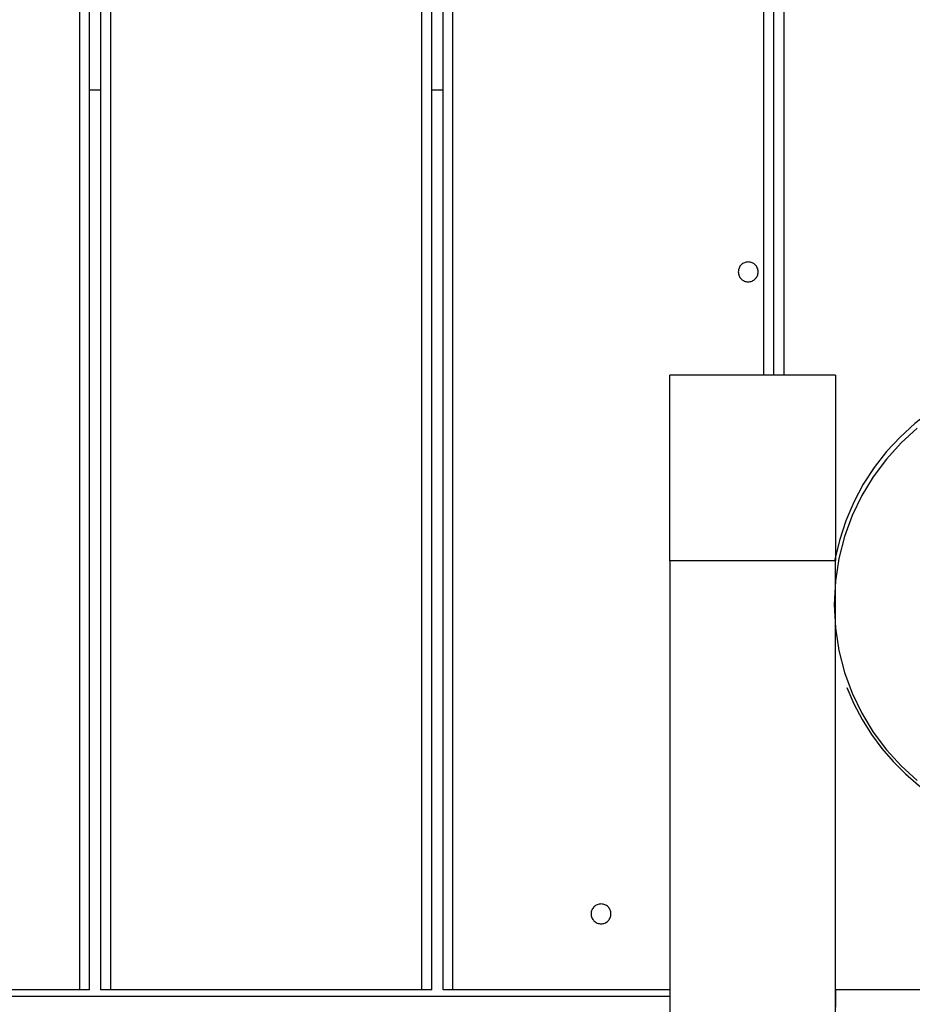
# Model space of a CAD drawing. Extents: x -92 to 92, y -51 to 51.
# Drawn here: x -11 to -9, y 13 to 16 of the extents above; entities that cross this region are included whole.
import ezdxf

# ---------------------------------------------------------------- set-up
doc = ezdxf.new("R2010")
doc.units = 0
doc.layers.get('0').update_dxf_attribs({"linetype": 'CONTINUOUS'})

msp = doc.modelspace()

# ---------------------------------------------------------------- linework, layer by layer
at = {"color": 0}
for points in [[(-11.1138, 24.1239), (-11.1138, 12.9539)], [(-11.1138, 24.1239), (-11.1138, 12.9539)], [(-11.1138, 24.1239), (-11.1138, 12.9539)], [(-11.1138, 24.1239), (-11.1138, 12.9539)], [(-11.1138, 24.1239), (-11.1138, 12.9539)], [(-11.1138, 24.1239), (-11.1138, 12.9539)], [(-11.1138, 24.1239), (-11.1138, 12.9539)], [(-11.1138, 24.1239), (-11.1138, 12.9539)], [(-11.1138, 24.1239), (-11.1138, 12.9539)], [(-11.1138, 24.1239), (-11.1138, 12.9539)], [(-11.1138, 24.1239), (-11.1138, 12.9539)], [(-11.1138, 24.1239), (-11.1138, 12.9539)], [(-11.1138, 24.1239), (-11.1138, 12.9539)], [(-11.1138, 24.1239), (-11.1138, 12.9539)], [(-11.1138, 24.1239), (-11.1138, 12.9539)], [(-11.1138, 24.1239), (-11.1138, 12.9539)], [(-11.1138, 24.1239), (-11.1138, 12.9539)], [(-11.1138, 24.1239), (-11.1138, 12.9539)], [(-11.1138, 24.1239), (-11.1138, 12.9539)], [(-11.1138, 24.1239), (-11.1138, 12.9539)], [(-11.1138, 24.1239), (-11.1138, 12.9539)], [(-11.0838, 12.9539), (-11.0838, 24.1239)], [(-11.0838, 12.9539), (-11.0838, 24.1239)], [(-11.0838, 12.9539), (-11.0838, 24.1239)], [(-11.0838, 12.9539), (-11.0838, 24.1239)], [(-11.0838, 12.9539), (-11.0838, 24.1239)], [(-11.0838, 12.9539), (-11.0838, 24.1239)], [(-11.0838, 12.9539), (-11.0838, 24.1239)], [(-11.0838, 12.9539), (-11.0838, 24.1239)], [(-11.0838, 12.9539), (-11.0838, 24.1239)], [(-11.0838, 12.9539), (-11.0838, 24.1239)], [(-11.0838, 12.9539), (-11.0838, 24.1239)], [(-11.0838, 12.9539), (-11.0838, 24.1239)], [(-11.0838, 12.9539), (-11.0838, 24.1239)], [(-11.0838, 12.9539), (-11.0838, 24.1239)], [(-11.0838, 12.9539), (-11.0838, 24.1239)], [(-11.0838, 12.9539), (-11.0838, 24.1239)], [(-11.0838, 12.9539), (-11.0838, 24.1239)], [(-11.0838, 12.9539), (-11.0838, 24.1239)], [(-11.0838, 12.9539), (-11.0838, 24.1239)], [(-11.0838, 12.9539), (-11.0838, 24.1239)], [(-11.0838, 12.9539), (-11.0838, 24.1239)], [(-11.0494, 12.9539), (-11.0494, 24.1239)], [(-11.0494, 12.9539), (-11.0494, 24.1239)], [(-11.0494, 12.9539), (-11.0494, 24.1239)], [(-11.0494, 12.9539), (-11.0494, 24.1239)], [(-11.0494, 12.9539), (-11.0494, 24.1239)], [(-11.0494, 12.9539), (-11.0494, 24.1239)], [(-11.0494, 12.9539), (-11.0494, 24.1239)], [(-11.0494, 12.9539), (-11.0494, 24.1239)], [(-11.0494, 12.9539), (-11.0494, 24.1239)], [(-11.0494, 12.9539), (-11.0494, 24.1239)], [(-11.0494, 12.9539), (-11.0494, 24.1239)], [(-11.0494, 12.9539), (-11.0494, 24.1239)], [(-11.0494, 12.9539), (-11.0494, 24.1239)], [(-11.0494, 12.9539), (-11.0494, 24.1239)], [(-11.0494, 12.9539), (-11.0494, 24.1239)], [(-11.0494, 12.9539), (-11.0494, 24.1239)], [(-11.0494, 12.9539), (-11.0494, 24.1239)], [(-11.0494, 12.9539), (-11.0494, 24.1239)], [(-11.0494, 12.9539), (-11.0494, 24.1239)], [(-11.0494, 12.9539), (-11.0494, 24.1239)], [(-11.0494, 12.9539), (-11.0494, 24.1239)], [(-11.0194, 12.9539), (-11.0194, 24.1239)], [(-11.0194, 12.9539), (-11.0194, 24.1239)], [(-11.0194, 12.9539), (-11.0194, 24.1239)], [(-11.0194, 12.9539), (-11.0194, 24.1239)], [(-11.0194, 12.9539), (-11.0194, 24.1239)], [(-11.0194, 12.9539), (-11.0194, 24.1239)], [(-11.0194, 12.9539), (-11.0194, 24.1239)], [(-11.0194, 12.9539), (-11.0194, 24.1239)], [(-11.0194, 12.9539), (-11.0194, 24.1239)], [(-11.0194, 12.9539), (-11.0194, 24.1239)], [(-11.0194, 12.9539), (-11.0194, 24.1239)], [(-11.0194, 12.9539), (-11.0194, 24.1239)], [(-11.0194, 12.9539), (-11.0194, 24.1239)], [(-11.0194, 12.9539), (-11.0194, 24.1239)], [(-11.0194, 12.9539), (-11.0194, 24.1239)], [(-11.0194, 12.9539), (-11.0194, 24.1239)], [(-11.0194, 12.9539), (-11.0194, 24.1239)], [(-11.0194, 12.9539), (-11.0194, 24.1239)], [(-11.0194, 12.9539), (-11.0194, 24.1239)], [(-11.0194, 12.9539), (-11.0194, 24.1239)], [(-11.0194, 12.9539), (-11.0194, 24.1239)], [(-10.0794, 12.9539), (-10.0794, 24.1239)], [(-10.0794, 12.9539), (-10.0794, 24.1239)], [(-10.0794, 12.9539), (-10.0794, 24.1239)], [(-10.0794, 12.9539), (-10.0794, 24.1239)], [(-10.0794, 12.9539), (-10.0794, 24.1239)], [(-10.0794, 12.9539), (-10.0794, 24.1239)], [(-10.0794, 12.9539), (-10.0794, 24.1239)], [(-10.0794, 12.9539), (-10.0794, 24.1239)], [(-10.0794, 12.9539), (-10.0794, 24.1239)], [(-10.0794, 12.9539), (-10.0794, 24.1239)], [(-10.0794, 12.9539), (-10.0794, 24.1239)], [(-10.0794, 12.9539), (-10.0794, 24.1239)], [(-10.0794, 12.9539), (-10.0794, 24.1239)], [(-10.0794, 12.9539), (-10.0794, 24.1239)], [(-10.0794, 12.9539), (-10.0794, 24.1239)], [(-10.0794, 12.9539), (-10.0794, 24.1239)], [(-10.0794, 12.9539), (-10.0794, 24.1239)], [(-10.0794, 12.9539), (-10.0794, 24.1239)], [(-10.0794, 12.9539), (-10.0794, 24.1239)], [(-10.0794, 12.9539), (-10.0794, 24.1239)], [(-10.0794, 12.9539), (-10.0794, 24.1239)], [(-10.0494, 12.9539), (-10.0494, 24.1239)], [(-10.0494, 12.9539), (-10.0494, 24.1239)], [(-10.0494, 12.9539), (-10.0494, 24.1239)], [(-10.0494, 12.9539), (-10.0494, 24.1239)], [(-10.0494, 12.9539), (-10.0494, 24.1239)], [(-10.0494, 12.9539), (-10.0494, 24.1239)], [(-10.0494, 12.9539), (-10.0494, 24.1239)], [(-10.0494, 12.9539), (-10.0494, 24.1239)], [(-10.0494, 12.9539), (-10.0494, 24.1239)], [(-10.0494, 12.9539), (-10.0494, 24.1239)], [(-10.0494, 12.9539), (-10.0494, 24.1239)], [(-10.0494, 12.9539), (-10.0494, 24.1239)], [(-10.0494, 12.9539), (-10.0494, 24.1239)], [(-10.0494, 12.9539), (-10.0494, 24.1239)], [(-10.0494, 12.9539), (-10.0494, 24.1239)], [(-10.0494, 12.9539), (-10.0494, 24.1239)], [(-10.0494, 12.9539), (-10.0494, 24.1239)], [(-10.0494, 12.9539), (-10.0494, 24.1239)], [(-10.0494, 12.9539), (-10.0494, 24.1239)], [(-10.0494, 12.9539), (-10.0494, 24.1239)], [(-10.0494, 12.9539), (-10.0494, 24.1239)], [(-10.015, 12.9539), (-10.015, 24.1239)], [(-10.015, 12.9539), (-10.015, 24.1239)], [(-10.015, 12.9539), (-10.015, 24.1239)], [(-10.015, 12.9539), (-10.015, 24.1239)], [(-10.015, 12.9539), (-10.015, 24.1239)], [(-10.015, 12.9539), (-10.015, 24.1239)], [(-10.015, 12.9539), (-10.015, 24.1239)], [(-10.015, 12.9539), (-10.015, 24.1239)], [(-10.015, 12.9539), (-10.015, 24.1239)], [(-10.015, 12.9539), (-10.015, 24.1239)], [(-10.015, 12.9539), (-10.015, 24.1239)], [(-10.015, 12.9539), (-10.015, 24.1239)], [(-10.015, 12.9539), (-10.015, 24.1239)], [(-10.015, 12.9539), (-10.015, 24.1239)], [(-10.015, 12.9539), (-10.015, 24.1239)], [(-10.015, 12.9539), (-10.015, 24.1239)], [(-10.015, 12.9539), (-10.015, 24.1239)], [(-10.015, 12.9539), (-10.015, 24.1239)], [(-10.015, 12.9539), (-10.015, 24.1239)], [(-10.015, 12.9539), (-10.015, 24.1239)], [(-10.015, 12.9539), (-10.015, 24.1239)], [(-9.985, 12.9539), (-9.985, 24.1239)], [(-9.985, 12.9539), (-9.985, 24.1239)], [(-9.985, 12.9539), (-9.985, 24.1239)], [(-9.985, 12.9539), (-9.985, 24.1239)], [(-9.985, 12.9539), (-9.985, 24.1239)], [(-9.985, 12.9539), (-9.985, 24.1239)], [(-9.985, 12.9539), (-9.985, 24.1239)], [(-9.985, 12.9539), (-9.985, 24.1239)], [(-9.985, 12.9539), (-9.985, 24.1239)], [(-9.985, 12.9539), (-9.985, 24.1239)], [(-9.985, 12.9539), (-9.985, 24.1239)], [(-9.985, 12.9539), (-9.985, 24.1239)], [(-9.985, 12.9539), (-9.985, 24.1239)], [(-9.985, 12.9539), (-9.985, 24.1239)], [(-9.985, 12.9539), (-9.985, 24.1239)], [(-9.985, 12.9539), (-9.985, 24.1239)], [(-9.985, 12.9539), (-9.985, 24.1239)], [(-9.985, 12.9539), (-9.985, 24.1239)], [(-9.985, 12.9539), (-9.985, 24.1239)], [(-9.985, 12.9539), (-9.985, 24.1239)], [(-9.985, 12.9539), (-9.985, 24.1239)], [(-9.045, 14.8112), (-9.045, 24.1239)], [(-9.045, 14.8112), (-9.045, 24.1239)], [(-9.045, 14.8112), (-9.045, 24.1239)], [(-9.045, 14.8112), (-9.045, 24.1239)], [(-9.045, 14.8112), (-9.045, 24.1239)], [(-9.045, 14.8112), (-9.045, 24.1239)], [(-9.045, 14.8112), (-9.045, 24.1239)], [(-9.045, 14.8112), (-9.045, 24.1239)], [(-9.045, 14.8112), (-9.045, 24.1239)], [(-9.045, 14.8112), (-9.045, 24.1239)], [(-9.045, 14.8112), (-9.045, 24.1239)], [(-9.045, 14.8112), (-9.045, 24.1239)], [(-9.045, 14.8112), (-9.045, 24.1239)], [(-9.045, 14.8112), (-9.045, 24.1239)], [(-9.045, 14.8112), (-9.045, 24.1239)], [(-9.045, 14.8112), (-9.045, 24.1239)], [(-9.045, 14.8112), (-9.045, 24.1239)], [(-9.045, 14.8112), (-9.045, 24.1239)], [(-9.045, 14.8112), (-9.045, 24.1239)], [(-9.045, 14.8112), (-9.045, 24.1239)], [(-9.045, 14.8112), (-9.045, 24.1239)], [(-9.015, 14.8112), (-9.015, 24.1239)], [(-9.015, 14.8112), (-9.015, 24.1239)], [(-9.015, 14.8112), (-9.015, 24.1239)], [(-9.015, 14.8112), (-9.015, 24.1239)], [(-9.015, 14.8112), (-9.015, 24.1239)], [(-9.015, 14.8112), (-9.015, 24.1239)], [(-9.015, 14.8112), (-9.015, 24.1239)], [(-9.015, 14.8112), (-9.015, 24.1239)], [(-9.015, 14.8112), (-9.015, 24.1239)], [(-9.015, 14.8112), (-9.015, 24.1239)], [(-9.015, 14.8112), (-9.015, 24.1239)], [(-9.015, 14.8112), (-9.015, 24.1239)], [(-9.015, 14.8112), (-9.015, 24.1239)], [(-9.015, 14.8112), (-9.015, 24.1239)], [(-9.015, 14.8112), (-9.015, 24.1239)], [(-9.015, 14.8112), (-9.015, 24.1239)], [(-9.015, 14.8112), (-9.015, 24.1239)], [(-9.015, 14.8112), (-9.015, 24.1239)], [(-9.015, 14.8112), (-9.015, 24.1239)], [(-9.015, 14.8112), (-9.015, 24.1239)], [(-9.015, 14.8112), (-9.015, 24.1239)], [(-8.985, 24.1239), (-8.985, 14.8112)], [(-8.985, 24.1239), (-8.985, 14.8112)], [(-8.985, 24.1239), (-8.985, 14.8112)], [(-8.985, 24.1239), (-8.985, 14.8112)], [(-8.985, 24.1239), (-8.985, 14.8112)], [(-8.985, 24.1239), (-8.985, 14.8112)], [(-8.985, 24.1239), (-8.985, 14.8112)], [(-8.985, 24.1239), (-8.985, 14.8112)], [(-8.985, 24.1239), (-8.985, 14.8112)], [(-8.985, 24.1239), (-8.985, 14.8112)], [(-8.985, 24.1239), (-8.985, 14.8112)], [(-8.985, 24.1239), (-8.985, 14.8112)], [(-8.985, 24.1239), (-8.985, 14.8112)], [(-8.985, 24.1239), (-8.985, 14.8112)], [(-8.985, 24.1239), (-8.985, 14.8112)], [(-8.985, 24.1239), (-8.985, 14.8112)], [(-8.985, 24.1239), (-8.985, 14.8112)], [(-8.985, 24.1239), (-8.985, 14.8112)], [(-8.985, 24.1239), (-8.985, 14.8112)], [(-8.985, 24.1239), (-8.985, 14.8112)], [(-8.985, 24.1239), (-8.985, 14.8112)], [(-11.0838, 15.6739), (-11.0838, 15.6739)], [(-11.0838, 15.6739), (-11.0494, 15.6739)], [(-11.0838, 15.6739), (-11.0494, 15.6739)], [(-11.0838, 15.6739), (-11.0494, 15.6739)], [(-11.0838, 15.6739), (-11.0494, 15.6739)], [(-11.0838, 15.6739), (-11.0494, 15.6739)], [(-11.0838, 15.6739), (-11.0494, 15.6739)], [(-11.0838, 15.6739), (-11.0494, 15.6739)], [(-11.0838, 15.6739), (-11.0494, 15.6739)], [(-11.0838, 15.6739), (-11.0494, 15.6739)], [(-11.0838, 15.6739), (-11.0494, 15.6739)], [(-11.0838, 15.6739), (-11.0494, 15.6739)], [(-11.0838, 15.6739), (-11.0494, 15.6739)], [(-11.0838, 15.6739), (-11.0494, 15.6739)], [(-11.0838, 15.6739), (-11.0494, 15.6739)], [(-11.0838, 15.6739), (-11.0494, 15.6739)], [(-11.0838, 15.6739), (-11.0494, 15.6739)], [(-11.0838, 15.6739), (-11.0494, 15.6739)], [(-11.0838, 15.6739), (-11.0494, 15.6739)], [(-11.0838, 15.6739), (-11.0494, 15.6739)], [(-11.0838, 15.6739), (-11.0494, 15.6739)], [(-11.0838, 15.6739), (-11.0494, 15.6739)], [(-11.0494, 15.6739), (-11.0494, 15.6739)], [(-10.0494, 15.6739), (-10.0494, 15.6739)], [(-10.0494, 15.6739), (-10.015, 15.6739)], [(-10.0494, 15.6739), (-10.015, 15.6739)], [(-10.0494, 15.6739), (-10.015, 15.6739)], [(-10.0494, 15.6739), (-10.015, 15.6739)], [(-10.0494, 15.6739), (-10.015, 15.6739)], [(-10.0494, 15.6739), (-10.015, 15.6739)], [(-10.0494, 15.6739), (-10.015, 15.6739)], [(-10.0494, 15.6739), (-10.015, 15.6739)], [(-10.0494, 15.6739), (-10.015, 15.6739)], [(-10.0494, 15.6739), (-10.015, 15.6739)], [(-10.0494, 15.6739), (-10.015, 15.6739)], [(-10.0494, 15.6739), (-10.015, 15.6739)], [(-10.0494, 15.6739), (-10.015, 15.6739)], [(-10.0494, 15.6739), (-10.015, 15.6739)], [(-10.0494, 15.6739), (-10.015, 15.6739)], [(-10.0494, 15.6739), (-10.015, 15.6739)], [(-10.0494, 15.6739), (-10.015, 15.6739)], [(-10.0494, 15.6739), (-10.015, 15.6739)], [(-10.0494, 15.6739), (-10.015, 15.6739)], [(-10.0494, 15.6739), (-10.015, 15.6739)], [(-10.0494, 15.6739), (-10.015, 15.6739)], [(-10.015, 15.6739), (-10.015, 15.6739)], [(-9.0626, 15.1239), (-9.0626, 15.1239), (-9.0627, 15.1268), (-9.0631, 15.1298), (-9.0638, 15.1326), (-9.0649, 15.1355), (-9.066, 15.138), (-9.0676, 15.1406), (-9.0693, 15.1428), (-9.0713, 15.1451), (-9.0733, 15.1469), (-9.0757, 15.1487), (-9.0781, 15.1501), (-9.0808, 15.1515), (-9.0835, 15.1524), (-9.0864, 15.1532), (-9.0894, 15.1536), (-9.0926, 15.1539), (-9.0926, 15.1539), (-9.0955, 15.1536), (-9.0985, 15.1532), (-9.1013, 15.1524), (-9.1042, 15.1515), (-9.1067, 15.1501), (-9.1093, 15.1487), (-9.1115, 15.1469), (-9.1138, 15.1451), (-9.1156, 15.1428), (-9.1174, 15.1406), (-9.1188, 15.138), (-9.1202, 15.1355), (-9.1211, 15.1326), (-9.1219, 15.1298), (-9.1223, 15.1268), (-9.1226, 15.1239), (-9.1226, 15.1239), (-9.1223, 15.1207), (-9.1219, 15.1177), (-9.1211, 15.1148), (-9.1202, 15.1121), (-9.1188, 15.1094), (-9.1174, 15.107), (-9.1156, 15.1046), (-9.1138, 15.1026), (-9.1115, 15.1006), (-9.1093, 15.0989), (-9.1067, 15.0973), (-9.1042, 15.0962), (-9.1013, 15.0951), (-9.0985, 15.0944), (-9.0955, 15.094), (-9.0926, 15.0939), (-9.0926, 15.0939), (-9.0894, 15.094), (-9.0864, 15.0944), (-9.0835, 15.0951), (-9.0808, 15.0962), (-9.0781, 15.0973), (-9.0757, 15.0989), (-9.0733, 15.1006), (-9.0713, 15.1026), (-9.0693, 15.1046), (-9.0676, 15.107), (-9.066, 15.1094), (-9.0649, 15.1121), (-9.0638, 15.1148), (-9.0631, 15.1177), (-9.0627, 15.1207), (-9.0626, 15.1239)], [(-8.1376, 14.8289), (-8.1376, 14.8289), (-8.2007, 14.826), (-8.2625, 14.8176), (-8.3226, 14.804), (-8.3809, 14.7855), (-8.4368, 14.762), (-8.4904, 14.734), (-8.5412, 14.7016), (-8.5891, 14.6653), (-8.6335, 14.6247), (-8.6745, 14.5806), (-8.7116, 14.5329), (-8.7448, 14.4822), (-8.7735, 14.4282), (-8.7977, 14.3715), (-8.8169, 14.3121), (-8.8312, 14.2506)], [(-9.3291, 14.8112), (-9.3291, 14.8112)], [(-8.8291, 14.8112), (-9.3291, 14.8112)], [(-8.8291, 14.8112), (-9.3291, 14.8112)], [(-8.8291, 14.8112), (-9.3291, 14.8112)], [(-8.8291, 14.8112), (-9.3291, 14.8112)], [(-8.8291, 14.8112), (-9.3291, 14.8112)], [(-8.8291, 14.8112), (-9.3291, 14.8112)], [(-8.8291, 14.8112), (-9.3291, 14.8112)], [(-8.8291, 14.8112), (-9.3291, 14.8112)], [(-8.8291, 14.8112), (-9.3291, 14.8112)], [(-8.8291, 14.8112), (-9.3291, 14.8112)], [(-8.8291, 14.8112), (-9.3291, 14.8112)], [(-8.8291, 14.8112), (-9.3291, 14.8112)], [(-8.8291, 14.8112), (-9.3291, 14.8112)], [(-8.8291, 14.8112), (-9.3291, 14.8112)], [(-8.8291, 14.8112), (-9.3291, 14.8112)], [(-8.8291, 14.8112), (-9.3291, 14.8112)], [(-8.8291, 14.8112), (-9.3291, 14.8112)], [(-8.8291, 14.8112), (-9.3291, 14.8112)], [(-8.8291, 14.8112), (-9.3291, 14.8112)], [(-8.8291, 14.8112), (-9.3291, 14.8112)], [(-8.8291, 14.8112), (-9.3291, 14.8112)], [(-9.3291, 14.8112), (-9.3291, 14.8112)], [(-9.3291, 14.2503), (-9.3291, 14.8112)], [(-9.3291, 14.2503), (-9.3291, 14.8112)], [(-9.3291, 14.2503), (-9.3291, 14.8112)], [(-9.3291, 14.2503), (-9.3291, 14.8112)], [(-9.3291, 14.2503), (-9.3291, 14.8112)], [(-9.3291, 14.2503), (-9.3291, 14.8112)], [(-9.3291, 14.2503), (-9.3291, 14.8112)], [(-9.3291, 14.2503), (-9.3291, 14.8112)], [(-9.3291, 14.2503), (-9.3291, 14.8112)], [(-9.3291, 14.2503), (-9.3291, 14.8112)], [(-9.3291, 14.2503), (-9.3291, 14.8112)], [(-9.3291, 14.2503), (-9.3291, 14.8112)], [(-9.3291, 14.2503), (-9.3291, 14.8112)], [(-9.3291, 14.2503), (-9.3291, 14.8112)], [(-9.3291, 14.2503), (-9.3291, 14.8112)], [(-9.3291, 14.2503), (-9.3291, 14.8112)], [(-9.3291, 14.2503), (-9.3291, 14.8112)], [(-9.3291, 14.2503), (-9.3291, 14.8112)], [(-9.3291, 14.2503), (-9.3291, 14.8112)], [(-9.3291, 14.2503), (-9.3291, 14.8112)], [(-9.3291, 14.2503), (-9.3291, 14.8112)], [(-9.045, 14.8112), (-9.045, 14.8112)], [(-9.015, 14.8112), (-9.015, 14.8112)], [(-8.985, 14.8112), (-8.985, 14.8112)], [(-8.8291, 14.8112), (-8.8291, 14.8112)], [(-8.8291, 14.8112), (-8.8291, 14.2503)], [(-8.8291, 14.8112), (-8.8291, 14.2503)], [(-8.8291, 14.8112), (-8.8291, 14.2503)], [(-8.8291, 14.8112), (-8.8291, 14.2503)], [(-8.8291, 14.8112), (-8.8291, 14.2503)], [(-8.8291, 14.8112), (-8.8291, 14.2503)], [(-8.8291, 14.8112), (-8.8291, 14.2503)], [(-8.8291, 14.8112), (-8.8291, 14.2503)], [(-8.8291, 14.8112), (-8.8291, 14.2503)], [(-8.8291, 14.8112), (-8.8291, 14.2503)], [(-8.8291, 14.8112), (-8.8291, 14.2503)], [(-8.8291, 14.8112), (-8.8291, 14.2503)], [(-8.8291, 14.8112), (-8.8291, 14.2503)], [(-8.8291, 14.8112), (-8.8291, 14.2503)], [(-8.8291, 14.8112), (-8.8291, 14.2503)], [(-8.8291, 14.8112), (-8.8291, 14.2503)], [(-8.8291, 14.8112), (-8.8291, 14.2503)], [(-8.8291, 14.8112), (-8.8291, 14.2503)], [(-8.8291, 14.8112), (-8.8291, 14.2503)], [(-8.8291, 14.8112), (-8.8291, 14.2503)], [(-8.8291, 14.8112), (-8.8291, 14.2503)], [(-8.8291, 14.8112), (-8.8291, 14.8112)], [(-8.5813, 14.6513), (-8.6304, 14.6069), (-8.6748, 14.5578), (-8.7145, 14.5047), (-8.749, 14.4477), (-8.7782, 14.3875), (-8.8014, 14.324), (-8.8185, 14.258), (-8.8289, 14.1895), (-8.8326, 14.1191), (-8.8326, 14.1191), (-8.8289, 14.0484), (-8.8185, 13.9799), (-8.8014, 13.9137), (-8.7782, 13.8504), (-8.749, 13.7899), (-8.7145, 13.7331), (-8.6748, 13.68), (-8.6304, 13.6311), (-8.5813, 13.5865)], [(-9.3291, 14.2503), (-9.3291, 14.2503)], [(-9.3291, 14.2503), (-9.3291, 14.2503)], [(-8.8291, 14.2503), (-9.3291, 14.2503)], [(-8.8291, 14.2503), (-9.3291, 14.2503)], [(-8.8291, 14.2503), (-9.3291, 14.2503)], [(-8.8291, 14.2503), (-9.3291, 14.2503)], [(-8.8291, 14.2503), (-9.3291, 14.2503)], [(-8.8291, 14.2503), (-9.3291, 14.2503)], [(-8.8291, 14.2503), (-9.3291, 14.2503)], [(-8.8291, 14.2503), (-9.3291, 14.2503)], [(-8.8291, 14.2503), (-9.3291, 14.2503)], [(-8.8291, 14.2503), (-9.3291, 14.2503)], [(-8.8291, 14.2503), (-9.3291, 14.2503)], [(-8.8291, 14.2503), (-9.3291, 14.2503)], [(-8.8291, 14.2503), (-9.3291, 14.2503)], [(-8.8291, 14.2503), (-9.3291, 14.2503)], [(-8.8291, 14.2503), (-9.3291, 14.2503)], [(-8.8291, 14.2503), (-9.3291, 14.2503)], [(-8.8291, 14.2503), (-9.3291, 14.2503)], [(-8.8291, 14.2503), (-9.3291, 14.2503)], [(-8.8291, 14.2503), (-9.3291, 14.2503)], [(-8.8291, 14.2503), (-9.3291, 14.2503)], [(-8.8291, 14.2503), (-9.3291, 14.2503)], [(-9.3291, 14.2503), (-9.3291, 14.2503)], [(-9.3291, 14.2503), (-9.3291, -26.1464)], [(-9.3291, 14.2503), (-9.3291, -26.1464)], [(-9.3291, 14.2503), (-9.3291, -26.1464)], [(-9.3291, 14.2503), (-9.3291, -26.1464)], [(-9.3291, 14.2503), (-9.3291, -26.1464)], [(-9.3291, 14.2503), (-9.3291, -26.1464)], [(-9.3291, 14.2503), (-9.3291, -26.1464)], [(-9.3291, 14.2503), (-9.3291, -26.1464)], [(-9.3291, 14.2503), (-9.3291, -26.1464)], [(-9.3291, 14.2503), (-9.3291, -26.1464)], [(-9.3291, 14.2503), (-9.3291, -26.1464)], [(-9.3291, 14.2503), (-9.3291, -26.1464)], [(-9.3291, 14.2503), (-9.3291, -26.1464)], [(-9.3291, 14.2503), (-9.3291, -26.1464)], [(-9.3291, 14.2503), (-9.3291, -26.1464)], [(-9.3291, 14.2503), (-9.3291, -26.1464)], [(-9.3291, 14.2503), (-9.3291, -26.1464)], [(-9.3291, 14.2503), (-9.3291, -26.1464)], [(-9.3291, 14.2503), (-9.3291, -26.1464)], [(-9.3291, 14.2503), (-9.3291, -26.1464)], [(-9.3291, 14.2503), (-9.3291, -26.1464)], [(-8.8291, 14.2503), (-8.8291, 14.2503)], [(-8.8291, 14.2503), (-8.8291, 14.2503)], [(-8.8291, 14.2503), (-8.8291, 14.2503)], [(-8.8291, -26.1464), (-8.8291, 14.2503)], [(-8.8291, -26.1464), (-8.8291, 14.2503)], [(-8.8291, -26.1464), (-8.8291, 14.2503)], [(-8.8291, -26.1464), (-8.8291, 14.2503)], [(-8.8291, -26.1464), (-8.8291, 14.2503)], [(-8.8291, -26.1464), (-8.8291, 14.2503)], [(-8.8291, -26.1464), (-8.8291, 14.2503)], [(-8.8291, -26.1464), (-8.8291, 14.2503)], [(-8.8291, -26.1464), (-8.8291, 14.2503)], [(-8.8291, -26.1464), (-8.8291, 14.2503)], [(-8.8291, -26.1464), (-8.8291, 14.2503)], [(-8.8291, -26.1464), (-8.8291, 14.2503)], [(-8.8291, -26.1464), (-8.8291, 14.2503)], [(-8.8291, -26.1464), (-8.8291, 14.2503)], [(-8.8291, -26.1464), (-8.8291, 14.2503)], [(-8.8291, -26.1464), (-8.8291, 14.2503)], [(-8.8291, -26.1464), (-8.8291, 14.2503)], [(-8.8291, -26.1464), (-8.8291, 14.2503)], [(-8.8291, -26.1464), (-8.8291, 14.2503)], [(-8.8291, -26.1464), (-8.8291, 14.2503)], [(-8.8291, -26.1464), (-8.8291, 14.2503)], [(-8.7947, 13.8684), (-8.7947, 13.8684), (-8.7731, 13.8186), (-8.7481, 13.7713), (-8.7198, 13.7263), (-8.6886, 13.684), (-8.6543, 13.6441), (-8.6174, 13.6072), (-8.5778, 13.5732), (-8.5361, 13.5423), (-8.4919, 13.5143), (-8.446, 13.4898), (-8.3981, 13.4686), (-8.3488, 13.4512), (-8.2979, 13.4372), (-8.2459, 13.4271), (-8.1927, 13.4209), (-8.1388, 13.4189)], [(-9.5076, 13.1839), (-9.5076, 13.1839), (-9.5077, 13.1868), (-9.5081, 13.1898), (-9.5088, 13.1926), (-9.5099, 13.1955), (-9.511, 13.198), (-9.5126, 13.2006), (-9.5143, 13.2028), (-9.5163, 13.2051), (-9.5183, 13.2069), (-9.5207, 13.2087), (-9.5231, 13.2101), (-9.5258, 13.2115), (-9.5285, 13.2124), (-9.5314, 13.2132), (-9.5344, 13.2136), (-9.5376, 13.2139), (-9.5376, 13.2139), (-9.5405, 13.2136), (-9.5435, 13.2132), (-9.5463, 13.2124), (-9.5492, 13.2115), (-9.5517, 13.2101), (-9.5543, 13.2087), (-9.5565, 13.2069), (-9.5588, 13.2051), (-9.5606, 13.2028), (-9.5624, 13.2006), (-9.5638, 13.198), (-9.5652, 13.1955), (-9.5661, 13.1926), (-9.5669, 13.1898), (-9.5673, 13.1868), (-9.5676, 13.1839), (-9.5676, 13.1839), (-9.5673, 13.1807), (-9.5669, 13.1777), (-9.5661, 13.1748), (-9.5652, 13.1721), (-9.5638, 13.1694), (-9.5624, 13.167), (-9.5606, 13.1646), (-9.5588, 13.1626), (-9.5565, 13.1606), (-9.5543, 13.1589), (-9.5517, 13.1573), (-9.5492, 13.1562), (-9.5463, 13.1551), (-9.5435, 13.1544), (-9.5405, 13.154), (-9.5376, 13.1539), (-9.5376, 13.1539), (-9.5344, 13.154), (-9.5314, 13.1544), (-9.5285, 13.1551), (-9.5258, 13.1562), (-9.5231, 13.1573), (-9.5207, 13.1589), (-9.5183, 13.1606), (-9.5163, 13.1626), (-9.5143, 13.1646), (-9.5126, 13.167), (-9.511, 13.1694), (-9.5099, 13.1721), (-9.5088, 13.1748), (-9.5081, 13.1777), (-9.5077, 13.1807), (-9.5076, 13.1839)], [(-11.1138, 12.9539), (-12.0538, 12.9539)], [(-11.1138, 12.9539), (-12.0538, 12.9539)], [(-11.1138, 12.9539), (-12.0538, 12.9539)], [(-11.1138, 12.9539), (-12.0538, 12.9539)], [(-11.1138, 12.9539), (-12.0538, 12.9539)], [(-11.1138, 12.9539), (-12.0538, 12.9539)], [(-11.1138, 12.9539), (-12.0538, 12.9539)], [(-11.1138, 12.9539), (-12.0538, 12.9539)], [(-11.1138, 12.9539), (-12.0538, 12.9539)], [(-11.1138, 12.9539), (-12.0538, 12.9539)], [(-11.1138, 12.9539), (-12.0538, 12.9539)], [(-11.1138, 12.9539), (-12.0538, 12.9539)], [(-11.1138, 12.9539), (-12.0538, 12.9539)], [(-11.1138, 12.9539), (-12.0538, 12.9539)], [(-11.1138, 12.9539), (-12.0538, 12.9539)], [(-11.1138, 12.9539), (-12.0538, 12.9539)], [(-11.1138, 12.9539), (-12.0538, 12.9539)], [(-11.1138, 12.9539), (-12.0538, 12.9539)], [(-11.1138, 12.9539), (-12.0538, 12.9539)], [(-11.1138, 12.9539), (-12.0538, 12.9539)], [(-11.1138, 12.9539), (-12.0538, 12.9539)], [(-11.1138, 12.9539), (-11.1138, 12.9539)], [(-11.0838, 12.9539), (-11.1138, 12.9539)], [(-11.0838, 12.9539), (-11.1138, 12.9539)], [(-11.0838, 12.9539), (-11.1138, 12.9539)], [(-11.0838, 12.9539), (-11.1138, 12.9539)], [(-11.0838, 12.9539), (-11.1138, 12.9539)], [(-11.0838, 12.9539), (-11.1138, 12.9539)], [(-11.0838, 12.9539), (-11.1138, 12.9539)], [(-11.0838, 12.9539), (-11.1138, 12.9539)], [(-11.0838, 12.9539), (-11.1138, 12.9539)], [(-11.0838, 12.9539), (-11.1138, 12.9539)], [(-11.0838, 12.9539), (-11.1138, 12.9539)], [(-11.0838, 12.9539), (-11.1138, 12.9539)], [(-11.0838, 12.9539), (-11.1138, 12.9539)], [(-11.0838, 12.9539), (-11.1138, 12.9539)], [(-11.0838, 12.9539), (-11.1138, 12.9539)], [(-11.0838, 12.9539), (-11.1138, 12.9539)], [(-11.0838, 12.9539), (-11.1138, 12.9539)], [(-11.0838, 12.9539), (-11.1138, 12.9539)], [(-11.0838, 12.9539), (-11.1138, 12.9539)], [(-11.0838, 12.9539), (-11.1138, 12.9539)], [(-11.0838, 12.9539), (-11.1138, 12.9539)], [(-11.1138, 12.9539), (-11.1138, 12.9539)], [(-11.1138, 12.9539), (-11.1138, 12.9539)], [(-11.0838, 12.9539), (-11.0838, 12.9539)], [(-11.0838, 12.9539), (-11.0838, 12.9539)], [(-11.0494, 12.9539), (-11.0494, 12.9539)], [(-11.0194, 12.9539), (-11.0494, 12.9539)], [(-11.0194, 12.9539), (-11.0494, 12.9539)], [(-11.0194, 12.9539), (-11.0494, 12.9539)], [(-11.0194, 12.9539), (-11.0494, 12.9539)], [(-11.0194, 12.9539), (-11.0494, 12.9539)], [(-11.0194, 12.9539), (-11.0494, 12.9539)], [(-11.0194, 12.9539), (-11.0494, 12.9539)], [(-11.0194, 12.9539), (-11.0494, 12.9539)], [(-11.0194, 12.9539), (-11.0494, 12.9539)], [(-11.0194, 12.9539), (-11.0494, 12.9539)], [(-11.0194, 12.9539), (-11.0494, 12.9539)], [(-11.0194, 12.9539), (-11.0494, 12.9539)], [(-11.0194, 12.9539), (-11.0494, 12.9539)], [(-11.0194, 12.9539), (-11.0494, 12.9539)], [(-11.0194, 12.9539), (-11.0494, 12.9539)], [(-11.0194, 12.9539), (-11.0494, 12.9539)], [(-11.0194, 12.9539), (-11.0494, 12.9539)], [(-11.0194, 12.9539), (-11.0494, 12.9539)], [(-11.0194, 12.9539), (-11.0494, 12.9539)], [(-11.0194, 12.9539), (-11.0494, 12.9539)], [(-11.0194, 12.9539), (-11.0494, 12.9539)], [(-11.0494, 12.9539), (-11.0494, 12.9539)], [(-11.0194, 12.9539), (-11.0194, 12.9539)], [(-10.0794, 12.9539), (-11.0194, 12.9539)], [(-10.0794, 12.9539), (-11.0194, 12.9539)], [(-10.0794, 12.9539), (-11.0194, 12.9539)], [(-10.0794, 12.9539), (-11.0194, 12.9539)], [(-10.0794, 12.9539), (-11.0194, 12.9539)], [(-10.0794, 12.9539), (-11.0194, 12.9539)], [(-10.0794, 12.9539), (-11.0194, 12.9539)], [(-10.0794, 12.9539), (-11.0194, 12.9539)], [(-10.0794, 12.9539), (-11.0194, 12.9539)], [(-10.0794, 12.9539), (-11.0194, 12.9539)], [(-10.0794, 12.9539), (-11.0194, 12.9539)], [(-10.0794, 12.9539), (-11.0194, 12.9539)], [(-10.0794, 12.9539), (-11.0194, 12.9539)], [(-10.0794, 12.9539), (-11.0194, 12.9539)], [(-10.0794, 12.9539), (-11.0194, 12.9539)], [(-10.0794, 12.9539), (-11.0194, 12.9539)], [(-10.0794, 12.9539), (-11.0194, 12.9539)], [(-10.0794, 12.9539), (-11.0194, 12.9539)], [(-10.0794, 12.9539), (-11.0194, 12.9539)], [(-10.0794, 12.9539), (-11.0194, 12.9539)], [(-10.0794, 12.9539), (-11.0194, 12.9539)], [(-11.0194, 12.9539), (-11.0194, 12.9539)], [(-11.0194, 12.9539), (-11.0194, 12.9539)], [(-10.0794, 12.9539), (-10.0794, 12.9539)], [(-10.0494, 12.9539), (-10.0794, 12.9539)], [(-10.0494, 12.9539), (-10.0794, 12.9539)], [(-10.0494, 12.9539), (-10.0794, 12.9539)], [(-10.0494, 12.9539), (-10.0794, 12.9539)], [(-10.0494, 12.9539), (-10.0794, 12.9539)], [(-10.0494, 12.9539), (-10.0794, 12.9539)], [(-10.0494, 12.9539), (-10.0794, 12.9539)], [(-10.0494, 12.9539), (-10.0794, 12.9539)], [(-10.0494, 12.9539), (-10.0794, 12.9539)], [(-10.0494, 12.9539), (-10.0794, 12.9539)], [(-10.0494, 12.9539), (-10.0794, 12.9539)], [(-10.0494, 12.9539), (-10.0794, 12.9539)], [(-10.0494, 12.9539), (-10.0794, 12.9539)], [(-10.0494, 12.9539), (-10.0794, 12.9539)], [(-10.0494, 12.9539), (-10.0794, 12.9539)], [(-10.0494, 12.9539), (-10.0794, 12.9539)], [(-10.0494, 12.9539), (-10.0794, 12.9539)], [(-10.0494, 12.9539), (-10.0794, 12.9539)], [(-10.0494, 12.9539), (-10.0794, 12.9539)], [(-10.0494, 12.9539), (-10.0794, 12.9539)], [(-10.0494, 12.9539), (-10.0794, 12.9539)], [(-10.0794, 12.9539), (-10.0794, 12.9539)], [(-10.0794, 12.9539), (-10.0794, 12.9539)], [(-10.0494, 12.9539), (-10.0494, 12.9539)], [(-10.0494, 12.9539), (-10.0494, 12.9539)], [(-10.015, 12.9539), (-10.015, 12.9539)], [(-9.985, 12.9539), (-10.015, 12.9539)], [(-9.985, 12.9539), (-10.015, 12.9539)], [(-9.985, 12.9539), (-10.015, 12.9539)], [(-9.985, 12.9539), (-10.015, 12.9539)], [(-9.985, 12.9539), (-10.015, 12.9539)], [(-9.985, 12.9539), (-10.015, 12.9539)], [(-9.985, 12.9539), (-10.015, 12.9539)], [(-9.985, 12.9539), (-10.015, 12.9539)], [(-9.985, 12.9539), (-10.015, 12.9539)], [(-9.985, 12.9539), (-10.015, 12.9539)], [(-9.985, 12.9539), (-10.015, 12.9539)], [(-9.985, 12.9539), (-10.015, 12.9539)], [(-9.985, 12.9539), (-10.015, 12.9539)], [(-9.985, 12.9539), (-10.015, 12.9539)], [(-9.985, 12.9539), (-10.015, 12.9539)], [(-9.985, 12.9539), (-10.015, 12.9539)], [(-9.985, 12.9539), (-10.015, 12.9539)], [(-9.985, 12.9539), (-10.015, 12.9539)], [(-9.985, 12.9539), (-10.015, 12.9539)], [(-9.985, 12.9539), (-10.015, 12.9539)], [(-9.985, 12.9539), (-10.015, 12.9539)], [(-10.015, 12.9539), (-10.015, 12.9539)], [(-9.985, 12.9539), (-9.985, 12.9539)], [(-9.3291, 12.9539), (-9.985, 12.9539)], [(-9.3291, 12.9539), (-9.985, 12.9539)], [(-9.3291, 12.9539), (-9.985, 12.9539)], [(-9.3291, 12.9539), (-9.985, 12.9539)], [(-9.3291, 12.9539), (-9.985, 12.9539)], [(-9.3291, 12.9539), (-9.985, 12.9539)], [(-9.3291, 12.9539), (-9.985, 12.9539)], [(-9.3291, 12.9539), (-9.985, 12.9539)], [(-9.3291, 12.9539), (-9.985, 12.9539)], [(-9.3291, 12.9539), (-9.985, 12.9539)], [(-9.3291, 12.9539), (-9.985, 12.9539)], [(-9.3291, 12.9539), (-9.985, 12.9539)], [(-9.3291, 12.9539), (-9.985, 12.9539)], [(-9.3291, 12.9539), (-9.985, 12.9539)], [(-9.3291, 12.9539), (-9.985, 12.9539)], [(-9.3291, 12.9539), (-9.985, 12.9539)], [(-9.3291, 12.9539), (-9.985, 12.9539)], [(-9.3291, 12.9539), (-9.985, 12.9539)], [(-9.3291, 12.9539), (-9.985, 12.9539)], [(-9.3291, 12.9539), (-9.985, 12.9539)], [(-9.3291, 12.9539), (-9.985, 12.9539)], [(-9.985, 12.9539), (-9.985, 12.9539)], [(-9.985, 12.9539), (-9.985, 12.9539)], [(-9.3291, 12.9539), (-9.3291, 12.9539)], [(-8.8291, 12.9539), (-8.8291, 12.9539)], [(-8.4075, 12.9539), (-8.8291, 12.9539)], [(-8.4075, 12.9539), (-8.8291, 12.9539)], [(-8.4075, 12.9539), (-8.8291, 12.9539)], [(-8.4075, 12.9539), (-8.8291, 12.9539)], [(-8.4075, 12.9539), (-8.8291, 12.9539)], [(-8.4075, 12.9539), (-8.8291, 12.9539)], [(-8.4075, 12.9539), (-8.8291, 12.9539)], [(-8.4075, 12.9539), (-8.8291, 12.9539)], [(-8.4075, 12.9539), (-8.8291, 12.9539)], [(-8.4075, 12.9539), (-8.8291, 12.9539)], [(-8.4075, 12.9539), (-8.8291, 12.9539)], [(-8.4075, 12.9539), (-8.8291, 12.9539)], [(-8.4075, 12.9539), (-8.8291, 12.9539)], [(-8.4075, 12.9539), (-8.8291, 12.9539)], [(-8.4075, 12.9539), (-8.8291, 12.9539)], [(-8.4075, 12.9539), (-8.8291, 12.9539)], [(-8.4075, 12.9539), (-8.8291, 12.9539)], [(-8.4075, 12.9539), (-8.8291, 12.9539)], [(-8.4075, 12.9539), (-8.8291, 12.9539)], [(-8.4075, 12.9539), (-8.8291, 12.9539)], [(-8.4075, 12.9539), (-8.8291, 12.9539)], [(-8.8287, 12.9539), (-8.8287, 12.9539)], [(-8.8287, 12.9539), (-8.8287, 12.9356)], [(-8.8287, 12.9539), (-8.8287, 12.9356)], [(-8.8287, 12.9539), (-8.8287, 12.9356)], [(-8.8287, 12.9539), (-8.8287, 12.9356)], [(-8.8287, 12.9539), (-8.8287, 12.9356)], [(-8.8287, 12.9539), (-8.8287, 12.9356)], [(-8.8287, 12.9539), (-8.8287, 12.9356)], [(-8.8287, 12.9539), (-8.8287, 12.9356)], [(-8.8287, 12.9539), (-8.8287, 12.9356)], [(-8.8287, 12.9539), (-8.8287, 12.9356)], [(-8.8287, 12.9539), (-8.8287, 12.9356)], [(-8.8287, 12.9539), (-8.8287, 12.9356)], [(-8.8287, 12.9539), (-8.8287, 12.9356)], [(-8.8287, 12.9539), (-8.8287, 12.9356)], [(-8.8287, 12.9539), (-8.8287, 12.9356)], [(-8.8287, 12.9539), (-8.8287, 12.9356)], [(-8.8287, 12.9539), (-8.8287, 12.9356)], [(-8.8287, 12.9539), (-8.8287, 12.9356)], [(-8.8287, 12.9539), (-8.8287, 12.9356)], [(-8.8287, 12.9539), (-8.8287, 12.9356)], [(-8.8287, 12.9539), (-8.8287, 12.9356)], [(-16.9487, 12.9356), (-9.3291, 12.9356)], [(-16.9487, 12.9356), (-9.3291, 12.9356)], [(-16.9487, 12.9356), (-9.3291, 12.9356)], [(-16.9487, 12.9356), (-9.3291, 12.9356)], [(-16.9487, 12.9356), (-9.3291, 12.9356)], [(-16.9487, 12.9356), (-9.3291, 12.9356)], [(-16.9487, 12.9356), (-9.3291, 12.9356)], [(-16.9487, 12.9356), (-9.3291, 12.9356)], [(-16.9487, 12.9356), (-9.3291, 12.9356)], [(-16.9487, 12.9356), (-9.3291, 12.9356)], [(-16.9487, 12.9356), (-9.3291, 12.9356)], [(-16.9487, 12.9356), (-9.3291, 12.9356)], [(-16.9487, 12.9356), (-9.3291, 12.9356)], [(-16.9487, 12.9356), (-9.3291, 12.9356)], [(-16.9487, 12.9356), (-9.3291, 12.9356)], [(-16.9487, 12.9356), (-9.3291, 12.9356)], [(-16.9487, 12.9356), (-9.3291, 12.9356)], [(-16.9487, 12.9356), (-9.3291, 12.9356)], [(-16.9487, 12.9356), (-9.3291, 12.9356)], [(-16.9487, 12.9356), (-9.3291, 12.9356)], [(-16.9487, 12.9356), (-9.3291, 12.9356)], [(-9.3291, 12.9356), (-9.3291, 12.9356)], [(-8.8291, 12.9356), (-8.8291, 12.9356)], [(-8.8291, 12.9356), (-8.8287, 12.9356)], [(-8.8291, 12.9356), (-8.8287, 12.9356)], [(-8.8291, 12.9356), (-8.8287, 12.9356)], [(-8.8291, 12.9356), (-8.8287, 12.9356)], [(-8.8291, 12.9356), (-8.8287, 12.9356)], [(-8.8291, 12.9356), (-8.8287, 12.9356)], [(-8.8291, 12.9356), (-8.8287, 12.9356)], [(-8.8291, 12.9356), (-8.8287, 12.9356)], [(-8.8291, 12.9356), (-8.8287, 12.9356)], [(-8.8291, 12.9356), (-8.8287, 12.9356)], [(-8.8291, 12.9356), (-8.8287, 12.9356)], [(-8.8291, 12.9356), (-8.8287, 12.9356)], [(-8.8291, 12.9356), (-8.8287, 12.9356)], [(-8.8291, 12.9356), (-8.8287, 12.9356)], [(-8.8291, 12.9356), (-8.8287, 12.9356)], [(-8.8291, 12.9356), (-8.8287, 12.9356)], [(-8.8291, 12.9356), (-8.8287, 12.9356)], [(-8.8291, 12.9356), (-8.8287, 12.9356)], [(-8.8291, 12.9356), (-8.8287, 12.9356)], [(-8.8291, 12.9356), (-8.8287, 12.9356)], [(-8.8291, 12.9356), (-8.8287, 12.9356)], [(-8.8287, 12.9356), (-8.8287, 12.9356)], [(-8.8287, 12.9356), (-8.8287, 12.9021)], [(-8.8287, 12.9356), (-8.8287, 12.9021)], [(-8.8287, 12.9356), (-8.8287, 12.9021)], [(-8.8287, 12.9356), (-8.8287, 12.9021)], [(-8.8287, 12.9356), (-8.8287, 12.9021)], [(-8.8287, 12.9356), (-8.8287, 12.9021)], [(-8.8287, 12.9356), (-8.8287, 12.9021)], [(-8.8287, 12.9356), (-8.8287, 12.9021)], [(-8.8287, 12.9356), (-8.8287, 12.9021)], [(-8.8287, 12.9356), (-8.8287, 12.9021)], [(-8.8287, 12.9356), (-8.8287, 12.9021)], [(-8.8287, 12.9356), (-8.8287, 12.9021)], [(-8.8287, 12.9356), (-8.8287, 12.9021)], [(-8.8287, 12.9356), (-8.8287, 12.9021)], [(-8.8287, 12.9356), (-8.8287, 12.9021)], [(-8.8287, 12.9356), (-8.8287, 12.9021)], [(-8.8287, 12.9356), (-8.8287, 12.9021)], [(-8.8287, 12.9356), (-8.8287, 12.9021)], [(-8.8287, 12.9356), (-8.8287, 12.9021)], [(-8.8287, 12.9356), (-8.8287, 12.9021)], [(-8.8287, 12.9356), (-8.8287, 12.9021)], [(-8.8287, 12.9356), (-8.8287, 12.9356)], [(-8.8287, 12.9356), (-8.8287, 12.9356)]]:
    msp.add_lwpolyline(points, dxfattribs=at)

doc.saveas('drawing.dxf')
